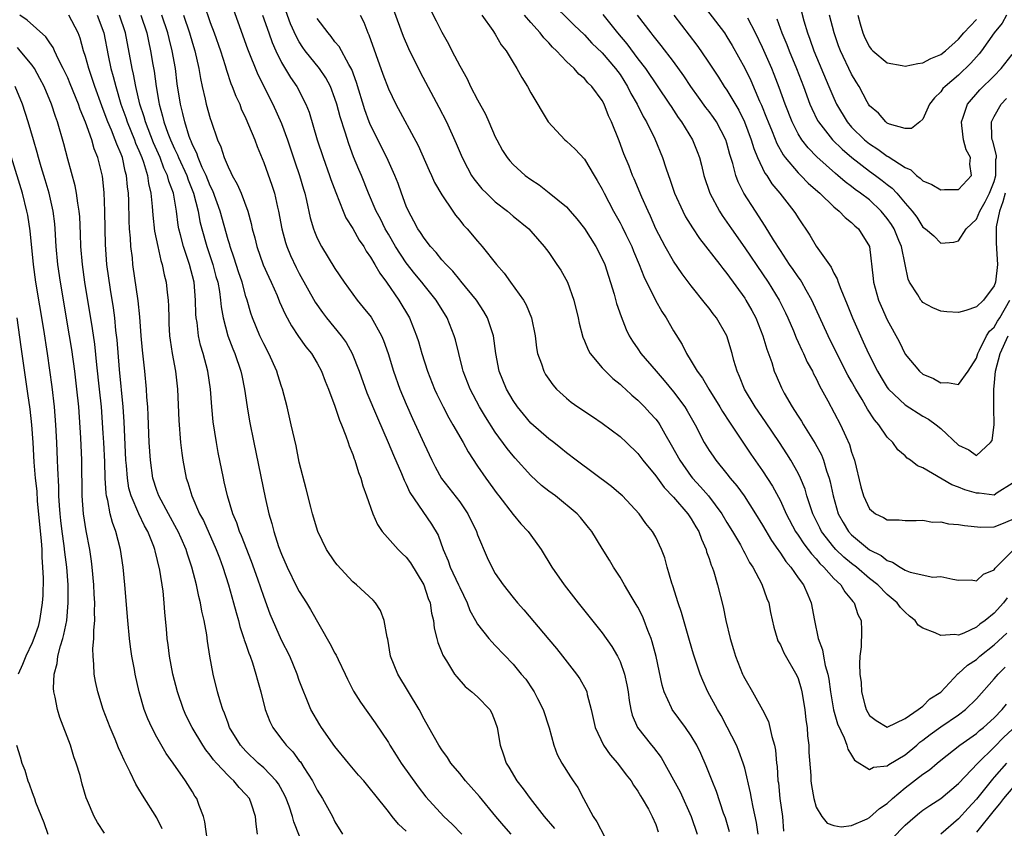
# Model space of a CAD drawing. Units: inches. Extents: x 2622305 to 2625000, y 1458000 to 1461000.
# Drawn here: x 2624426 to 2624536, y 1458046 to 1458136 of the extents above; entities that cross this region are included whole.
import ezdxf

# ---------------------------------------------------------------- set-up
doc = ezdxf.new("R2010")
doc.units = ezdxf.units.IN
doc.header["$MEASUREMENT"] = 0
doc.layers.add('LD26221458_2ft', color=15, linetype='Continuous')

msp = doc.modelspace()

# ---------------------------------------------------------------- linework, layer by layer
at = {"layer": 'LD26221458_2ft'}
for points, elevation in [([(2624449, 1458139.31), (2624451.2, 1458133.2), (2624452.35, 1458130.35), (2624454.03, 1458127), (2624455, 1458124.84), (2624455.67, 1458123), (2624456.51, 1458120.51), (2624457.03, 1458119), (2624457.47, 1458117.47), (2624457.62, 1458117), (2624457.82, 1458116.18), (2624458.23, 1458114.23), (2624458.59, 1458113), (2624458.69, 1458112.69), (2624459, 1458111.95), (2624459.48, 1458111), (2624461, 1458108.53), (2624462.03, 1458107), (2624463.48, 1458105), (2624464.18, 1458104.18), (2624465.07, 1458103.07), (2624466.24, 1458101), (2624466.46, 1458100.46), (2624466.96, 1458099), (2624467.56, 1458097), (2624468.29, 1458095), (2624469, 1458093.31), (2624469.71, 1458091.71), (2624471, 1458088.86), (2624471.88, 1458087), (2624472.26, 1458086.26), (2624472.97, 1458084.97), (2624475, 1458082.35), (2624475.93, 1458081), (2624476.88, 1458079), (2624477, 1458078.63), (2624478.09, 1458076.09), (2624478.61, 1458075), (2624479, 1458074.3), (2624479.87, 1458073), (2624481, 1458071.59), (2624481.49, 1458071), (2624482.2, 1458070.2), (2624485, 1458066.87), (2624485.86, 1458065.86), (2624486.56, 1458065), (2624488.12, 1458063), (2624488.47, 1458062.47), (2624489.18, 1458061.18), (2624489.26, 1458061), (2624489.32, 1458060.68), (2624489.77, 1458059), (2624490.21, 1458057), (2624491.16, 1458055), (2624491.91, 1458053.91), (2624492.72, 1458053), (2624493.69, 1458051.69), (2624494.26, 1458051), (2624494.52, 1458050.52), (2624495, 1458049.84), (2624495.3, 1458049.3), (2624495.5, 1458049), (2624496.19, 1458047.81), (2624496.61, 1458047), (2624497, 1458046.1), (2624497.27, 1458045.27)], 9856), ([(2624446.27, 1458138.27), (2624447, 1458136.19), (2624447.45, 1458135), (2624448.14, 1458133), (2624448.67, 1458131.33), (2624448.81, 1458130.81), (2624449.32, 1458129.32), (2624449.47, 1458129), (2624449.89, 1458127.89), (2624450.31, 1458127), (2624450.49, 1458126.49), (2624451, 1458125.41), (2624451.31, 1458124.69), (2624451.99, 1458123), (2624452.26, 1458122.26), (2624453, 1458120.45), (2624453.92, 1458117.92), (2624454.2, 1458117), (2624454.55, 1458115.45), (2624454.67, 1458115), (2624455.03, 1458113), (2624455.45, 1458111.45), (2624455.59, 1458111), (2624456, 1458110), (2624456.65, 1458108.65), (2624457, 1458107.98), (2624458.77, 1458104.77), (2624459.59, 1458103.59), (2624460.04, 1458103), (2624461.71, 1458101), (2624462.25, 1458100.25), (2624462.95, 1458099), (2624463.72, 1458097), (2624464.59, 1458094.59), (2624465.76, 1458091.76), (2624466.98, 1458089.02), (2624467.57, 1458087.57), (2624468.48, 1458085.52), (2624468.77, 1458084.77), (2624469, 1458084.32), (2624469.4, 1458083.4), (2624471.82, 1458079.82), (2624472.59, 1458078.59), (2624473.13, 1458077), (2624473.7, 1458075.7), (2624473.93, 1458075), (2624474.87, 1458073), (2624475, 1458072.7), (2624475.83, 1458071), (2624476.14, 1458070.14), (2624476.78, 1458069), (2624477, 1458068.61), (2624478.28, 1458067), (2624478.61, 1458066.61), (2624479, 1458066.21), (2624481, 1458064.1), (2624481.92, 1458063), (2624482.41, 1458062.41), (2624483.23, 1458061.23), (2624483.38, 1458061), (2624483.74, 1458060.26), (2624484.39, 1458059), (2624485.04, 1458056.96), (2624485.57, 1458055), (2624485.96, 1458053.96), (2624486.48, 1458053), (2624487.44, 1458051.44), (2624487.75, 1458051), (2624488.25, 1458050.25), (2624488.9, 1458049), (2624489.98, 1458047), (2624490.41, 1458046.41), (2624491.25, 1458044.75)], 9858), ([(2624485, 1458138.73), (2624487.86, 1458135.86), (2624489, 1458134.78), (2624489.85, 1458133.85), (2624491, 1458132.75), (2624492.5, 1458131), (2624493, 1458130.32), (2624493.84, 1458129), (2624494.21, 1458128.21), (2624494.91, 1458127), (2624495.6, 1458125.6), (2624495.96, 1458125), (2624496.9, 1458123.1), (2624497.77, 1458121), (2624498.14, 1458119.86), (2624498.44, 1458119), (2624498.59, 1458118.59), (2624499.13, 1458117), (2624500.04, 1458115), (2624500.36, 1458114.36), (2624501.12, 1458113.12), (2624501.92, 1458111.92), (2624504.2, 1458109), (2624504.54, 1458108.54), (2624505, 1458107.99), (2624507, 1458105.2), (2624507.13, 1458105), (2624507.81, 1458103.81), (2624508.23, 1458103), (2624509.04, 1458101), (2624509.48, 1458099.48), (2624510.03, 1458097.97), (2624510.32, 1458097), (2624510.52, 1458096.52), (2624511.13, 1458095.13), (2624511.44, 1458094.56), (2624512.33, 1458093), (2624512.6, 1458092.6), (2624513, 1458091.95), (2624513.38, 1458091.38), (2624513.59, 1458091), (2624514.9, 1458088.9), (2624515.6, 1458087.6), (2624515.83, 1458087), (2624516.18, 1458085.82), (2624516.47, 1458085), (2624516.59, 1458084.59), (2624516.91, 1458083), (2624517.49, 1458081), (2624518.03, 1458080.03), (2624518.64, 1458079), (2624519, 1458078.62), (2624521, 1458076.96), (2624522.3, 1458076.3), (2624523, 1458075.73), (2624523.58, 1458075.58), (2624524.46, 1458075), (2624525, 1458074.68), (2624525.58, 1458074.42), (2624528.13, 1458073.87), (2624529, 1458073.94), (2624530.35, 1458073.65), (2624531, 1458073.54), (2624532.42, 1458073.58), (2624533, 1458073.47), (2624533.8, 1458074.2), (2624535, 1458074.7), (2624535.12, 1458074.88), (2624535.23, 1458075), (2624537, 1458076.78)], 9838), ([(2624501.7, 1458139), (2624504.71, 1458135), (2624505, 1458134.56), (2624505.59, 1458133.59), (2624507, 1458131.03), (2624507.67, 1458129.66), (2624508.66, 1458127.34), (2624508.88, 1458126.88), (2624509.45, 1458125.45), (2624509.62, 1458125), (2624510.06, 1458123.94), (2624510.59, 1458122.59), (2624511.3, 1458121.31), (2624511.54, 1458121), (2624513, 1458119.3), (2624513.31, 1458119), (2624514.13, 1458118.13), (2624515.19, 1458117.19), (2624515.41, 1458117), (2624517, 1458115.47), (2624517.6, 1458115), (2624518.27, 1458114.27), (2624519, 1458113.71), (2624519.35, 1458113.35), (2624519.78, 1458113), (2624521, 1458111.01), (2624521.42, 1458107.42), (2624521.45, 1458107), (2624522.03, 1458105), (2624522.31, 1458104.31), (2624523, 1458102.78), (2624524.33, 1458100.33), (2624525, 1458098.94), (2624526.6, 1458097), (2624527, 1458096.68), (2624528.18, 1458096.18), (2624529, 1458095.71), (2624529.75, 1458095.75), (2624531, 1458095.5), (2624532.09, 1458097), (2624533, 1458098.48), (2624533.16, 1458099), (2624533.36, 1458099.36), (2624534.14, 1458101), (2624534.48, 1458101.52), (2624535, 1458101.97), (2624535.38, 1458102.62), (2624535.63, 1458103), (2624536.77, 1458105)], 9830), ([(2624452.32, 1458045), (2624452.14, 1458046.14), (2624452.07, 1458047), (2624451.62, 1458048.38), (2624451.39, 1458049), (2624451, 1458049.48), (2624450.24, 1458050.24), (2624449.66, 1458051), (2624449.3, 1458051.3), (2624449, 1458051.6), (2624447.69, 1458053), (2624447.37, 1458053.37), (2624447, 1458053.89), (2624446.49, 1458054.49), (2624446.17, 1458055), (2624444.96, 1458057), (2624444.31, 1458058.31), (2624443.99, 1458059), (2624443.31, 1458061), (2624442.81, 1458063), (2624442.42, 1458065), (2624442.28, 1458066.28), (2624442.16, 1458067), (2624442.09, 1458068.09), (2624441.91, 1458069.91), (2624441.83, 1458071), (2624441.7, 1458072.3), (2624441.34, 1458074.66), (2624440.83, 1458076.83), (2624440.8, 1458077), (2624440.68, 1458077.32), (2624440.01, 1458079), (2624439.64, 1458079.64), (2624438.98, 1458080.98), (2624438.12, 1458083), (2624437.88, 1458083.88), (2624437.7, 1458085), (2624437.6, 1458086.4), (2624437.54, 1458087), (2624437.34, 1458091.34), (2624437.22, 1458093), (2624436.8, 1458097.2), (2624436.54, 1458100.54), (2624436.42, 1458101.58), (2624436.28, 1458103), (2624436.13, 1458104.13), (2624435.8, 1458106.2), (2624435.41, 1458109), (2624435.24, 1458111.24), (2624435.2, 1458113), (2624435.18, 1458115), (2624435.09, 1458117.09), (2624434.9, 1458118.9), (2624434.39, 1458121), (2624433.98, 1458121.98), (2624433.7, 1458123), (2624433.01, 1458124.99), (2624432.4, 1458126.4), (2624432.21, 1458127), (2624431.29, 1458129.29), (2624431, 1458129.96), (2624430.51, 1458131), (2624429.98, 1458132.02), (2624429.53, 1458133), (2624429.37, 1458133.37), (2624429, 1458133.89), (2624428.56, 1458134.56), (2624426.45, 1458136.45), (2624425.61, 1458137)], 9872), ([(2624457.72, 1458043), (2624456.4, 1458046.4), (2624456.25, 1458047), (2624455.86, 1458048.14), (2624455.54, 1458049), (2624455.37, 1458049.37), (2624454.66, 1458050.66), (2624454.42, 1458051), (2624453, 1458052.48), (2624452.39, 1458053), (2624451, 1458054.32), (2624450.38, 1458055), (2624449.18, 1458057), (2624449, 1458057.47), (2624448.61, 1458058.61), (2624448.42, 1458059), (2624448.15, 1458059.85), (2624447.83, 1458061), (2624447.33, 1458063), (2624446.94, 1458065), (2624446.68, 1458066.68), (2624446.61, 1458067.39), (2624446.33, 1458069), (2624446.06, 1458070.06), (2624445.92, 1458071), (2624445.72, 1458071.72), (2624445.46, 1458073), (2624444.95, 1458075), (2624444.45, 1458076.45), (2624444.3, 1458077), (2624443.75, 1458078.25), (2624443.41, 1458079), (2624443.27, 1458079.27), (2624442.31, 1458081), (2624441.23, 1458083), (2624441, 1458083.61), (2624440.56, 1458085), (2624440.28, 1458087), (2624440.15, 1458089), (2624440.03, 1458092.03), (2624439.98, 1458093), (2624439.9, 1458094.1), (2624439.85, 1458095), (2624439.65, 1458097), (2624439.38, 1458099.38), (2624439.25, 1458101), (2624439.1, 1458103.1), (2624438.9, 1458104.9), (2624438.33, 1458109), (2624438.26, 1458109.74), (2624438.09, 1458111), (2624438.05, 1458111.95), (2624437.94, 1458113), (2624437.89, 1458113.89), (2624437.85, 1458116.15), (2624437.81, 1458117), (2624437.71, 1458117.71), (2624437.61, 1458119), (2624437.46, 1458119.46), (2624437.14, 1458121), (2624437, 1458121.38), (2624436.5, 1458122.5), (2624436.34, 1458123), (2624435.92, 1458124.08), (2624435.52, 1458125), (2624435, 1458126.4), (2624434.82, 1458126.82), (2624434.04, 1458129), (2624433.79, 1458129.79), (2624433.37, 1458131), (2624433, 1458132.35), (2624432.79, 1458133), (2624432.41, 1458134.41), (2624432.18, 1458135), (2624431.13, 1458137)], 9870), ([(2624434.3, 1458137), (2624435.04, 1458135), (2624435.54, 1458132.46), (2624435.86, 1458131), (2624436.12, 1458130.12), (2624436.39, 1458129), (2624436.98, 1458127.02), (2624437.52, 1458125.52), (2624437.67, 1458125), (2624438.49, 1458123), (2624438.63, 1458122.63), (2624439, 1458121.78), (2624439.32, 1458121), (2624439.51, 1458120.49), (2624439.96, 1458119), (2624440.08, 1458118.08), (2624440.35, 1458117), (2624440.5, 1458115.5), (2624440.55, 1458114.55), (2624440.75, 1458112.75), (2624441.11, 1458111), (2624441.45, 1458109.45), (2624441.61, 1458109), (2624441.83, 1458107.83), (2624442.04, 1458107), (2624442.16, 1458105.84), (2624442.27, 1458105), (2624442.31, 1458104.31), (2624442.34, 1458103), (2624442.37, 1458102.37), (2624442.44, 1458101), (2624442.49, 1458100.49), (2624442.73, 1458099), (2624443.1, 1458097), (2624443.32, 1458095), (2624443.48, 1458091.48), (2624443.67, 1458089), (2624443.81, 1458087.81), (2624443.92, 1458087), (2624444.31, 1458085), (2624444.5, 1458084.5), (2624444.92, 1458083), (2624445.8, 1458081), (2624446.23, 1458080.23), (2624447.68, 1458077), (2624448.03, 1458076.03), (2624448.43, 1458075), (2624449.05, 1458073), (2624449.62, 1458071), (2624449.91, 1458069.91), (2624450.18, 1458069), (2624450.34, 1458068.34), (2624450.78, 1458067), (2624450.82, 1458066.82), (2624451, 1458066.35), (2624451.33, 1458065.33), (2624451.47, 1458065), (2624451.73, 1458064.27), (2624452.13, 1458063), (2624452.3, 1458062.3), (2624452.67, 1458061), (2624453.18, 1458059), (2624453.68, 1458057.68), (2624454.01, 1458057), (2624455, 1458055.69), (2624455.31, 1458055.31), (2624455.53, 1458055), (2624456.26, 1458054.26), (2624457, 1458053.25), (2624457.12, 1458053.12), (2624457.5, 1458052.5), (2624458.47, 1458051), (2624459, 1458049.97), (2624459.62, 1458049), (2624460.72, 1458047), (2624461, 1458046.41), (2624461.84, 1458045)], 9868), ([(2624469, 1458045.35), (2624468.13, 1458046.13), (2624467.43, 1458047), (2624467, 1458047.56), (2624465.46, 1458049.46), (2624465, 1458050.08), (2624464.23, 1458051), (2624463.65, 1458051.65), (2624462.51, 1458053), (2624461, 1458054.86), (2624459.48, 1458057), (2624459.29, 1458057.29), (2624458.31, 1458059), (2624457.85, 1458060.15), (2624457.34, 1458061.34), (2624457, 1458062.28), (2624456.76, 1458063), (2624455.92, 1458065), (2624455, 1458066.8), (2624453.73, 1458069.73), (2624453, 1458071.71), (2624452.36, 1458073.64), (2624451.65, 1458075.65), (2624450.52, 1458078.52), (2624450.3, 1458079), (2624449.99, 1458079.99), (2624449.54, 1458081), (2624448.94, 1458083), (2624448.58, 1458084.58), (2624448.48, 1458085), (2624447.89, 1458087.89), (2624447.69, 1458089), (2624447.34, 1458091.34), (2624447.18, 1458093), (2624447.03, 1458095), (2624446.75, 1458097), (2624446.21, 1458099), (2624445.92, 1458099.92), (2624445.68, 1458101), (2624445.53, 1458102.47), (2624445.44, 1458103), (2624445.4, 1458103.4), (2624445.36, 1458105), (2624445.18, 1458107), (2624444.69, 1458109), (2624444.54, 1458109.46), (2624444.01, 1458111), (2624443.67, 1458112.33), (2624443.48, 1458113), (2624443.4, 1458113.4), (2624443.2, 1458115), (2624442.88, 1458117), (2624442.36, 1458118.36), (2624442.21, 1458119), (2624441.81, 1458119.81), (2624441.38, 1458121), (2624440.65, 1458122.65), (2624439.72, 1458125), (2624439.57, 1458125.57), (2624439.11, 1458127), (2624438.64, 1458129), (2624438.38, 1458130.38), (2624438.23, 1458131), (2624437.49, 1458135), (2624436.82, 1458137)], 9866), ([(2624439.21, 1458137), (2624439.89, 1458135), (2624440.07, 1458134.07), (2624440.3, 1458133), (2624440.55, 1458131.45), (2624440.69, 1458130.69), (2624440.92, 1458129), (2624441.24, 1458127.24), (2624441.27, 1458127), (2624441.66, 1458125.66), (2624441.81, 1458125), (2624442.26, 1458123.74), (2624442.55, 1458123), (2624443, 1458121.97), (2624443.32, 1458121.32), (2624443.44, 1458121), (2624444.36, 1458119), (2624444.51, 1458118.51), (2624445.14, 1458117), (2624445.64, 1458115), (2624445.84, 1458113.84), (2624446.05, 1458113), (2624446.62, 1458111), (2624447.3, 1458109), (2624447.64, 1458107.64), (2624447.84, 1458107), (2624448.04, 1458105.96), (2624448.17, 1458105), (2624448.24, 1458104.24), (2624448.46, 1458103), (2624448.98, 1458101), (2624449.54, 1458099.54), (2624449.78, 1458099), (2624450.45, 1458097), (2624450.53, 1458096.53), (2624450.84, 1458095), (2624451.13, 1458093), (2624451.41, 1458091.41), (2624451.89, 1458089), (2624453.16, 1458082.84), (2624453.58, 1458081), (2624453.91, 1458079.91), (2624454.14, 1458079), (2624454.68, 1458077.32), (2624455, 1458076.45), (2624455.63, 1458075), (2624456.74, 1458072.74), (2624457, 1458072.27), (2624457.8, 1458071), (2624458.25, 1458070.25), (2624460.43, 1458066.44), (2624461, 1458065.34), (2624461.13, 1458065.13), (2624461.36, 1458064.64), (2624462.16, 1458063), (2624462.42, 1458062.42), (2624463.08, 1458061.08), (2624463.85, 1458059.85), (2624465.52, 1458057.52), (2624467, 1458055.3), (2624467.17, 1458055), (2624467.89, 1458053.89), (2624468.42, 1458053), (2624470.33, 1458050.33), (2624471.22, 1458049.22), (2624473.23, 1458047), (2624474.15, 1458046.15), (2624475.25, 1458045)], 9864), ([(2624480.79, 1458045), (2624479.94, 1458045.94), (2624479.05, 1458047), (2624477.23, 1458049.23), (2624476.3, 1458050.3), (2624475.66, 1458051), (2624475, 1458051.84), (2624474.02, 1458053), (2624473.64, 1458053.64), (2624473, 1458054.47), (2624472.66, 1458055), (2624471.54, 1458057), (2624471, 1458057.92), (2624470.45, 1458059), (2624468.04, 1458063), (2624467.25, 1458065), (2624466.92, 1458066.92), (2624466.85, 1458067.15), (2624466.54, 1458069), (2624466.13, 1458070.13), (2624465.55, 1458071), (2624465.29, 1458071.29), (2624463.43, 1458073), (2624463, 1458073.35), (2624461.26, 1458075.26), (2624461, 1458075.61), (2624460.06, 1458077), (2624459.06, 1458079), (2624458.47, 1458081), (2624458.28, 1458081.72), (2624457.78, 1458083.78), (2624457, 1458086.81), (2624456.63, 1458088.63), (2624456.09, 1458091), (2624455.63, 1458093), (2624455.11, 1458095), (2624455, 1458095.31), (2624454.6, 1458096.6), (2624454.49, 1458097), (2624453.59, 1458099), (2624453, 1458100.09), (2624452.7, 1458100.7), (2624452.57, 1458101), (2624451.74, 1458103), (2624451.54, 1458103.54), (2624451.13, 1458105), (2624451, 1458105.4), (2624450.57, 1458107), (2624450.18, 1458108.18), (2624449.7, 1458109.7), (2624449.23, 1458111), (2624449.19, 1458111.19), (2624449, 1458111.76), (2624448.11, 1458115), (2624447.28, 1458117.28), (2624447, 1458117.83), (2624446.54, 1458119), (2624446.11, 1458119.89), (2624445.65, 1458121), (2624445.49, 1458121.49), (2624445, 1458122.45), (2624444.85, 1458122.85), (2624444.78, 1458123), (2624444.64, 1458123.36), (2624444.14, 1458125), (2624443.94, 1458125.94), (2624443.65, 1458127), (2624443.3, 1458129.3), (2624443.09, 1458131), (2624442.74, 1458133), (2624442.39, 1458134.39), (2624442.26, 1458135), (2624441.58, 1458137)], 9862), ([(2624444, 1458137), (2624444.69, 1458135), (2624445, 1458133.86), (2624445.26, 1458133), (2624445.71, 1458131), (2624445.89, 1458129.89), (2624446.09, 1458129), (2624446.45, 1458127.55), (2624446.56, 1458127), (2624447, 1458125.38), (2624447.09, 1458125.09), (2624447.82, 1458123), (2624448.2, 1458122.2), (2624448.57, 1458121), (2624449, 1458119.95), (2624449.32, 1458119.32), (2624449.45, 1458119), (2624450.02, 1458118.02), (2624450.46, 1458117), (2624451.21, 1458115), (2624451.6, 1458113.6), (2624451.72, 1458113), (2624452, 1458112), (2624452.24, 1458111), (2624452.96, 1458108.96), (2624453.56, 1458107.56), (2624453.84, 1458107), (2624454.5, 1458105.5), (2624454.79, 1458104.79), (2624455.4, 1458103.4), (2624456.11, 1458102.11), (2624456.92, 1458100.92), (2624457.75, 1458099.75), (2624458.35, 1458099), (2624459, 1458097.92), (2624459.5, 1458097), (2624459.9, 1458095.9), (2624460.28, 1458095), (2624461, 1458093.08), (2624461.51, 1458091.51), (2624461.74, 1458091), (2624462.24, 1458089.76), (2624462.5, 1458089), (2624462.61, 1458088.61), (2624463, 1458087.65), (2624463.16, 1458087.16), (2624463.23, 1458087), (2624463.63, 1458085.63), (2624463.89, 1458085), (2624464.13, 1458084.13), (2624464.55, 1458083), (2624465.24, 1458081), (2624465.78, 1458079.78), (2624466.29, 1458079), (2624468.09, 1458077), (2624468.54, 1458076.54), (2624469, 1458076.11), (2624469.48, 1458075.48), (2624470.99, 1458073), (2624471.48, 1458071.48), (2624471.68, 1458071), (2624471.84, 1458069.84), (2624472.06, 1458069), (2624472.14, 1458068.14), (2624472.44, 1458067), (2624472.54, 1458066.54), (2624473, 1458065.41), (2624473.11, 1458065.11), (2624473.52, 1458064.48), (2624474.43, 1458063), (2624474.67, 1458062.67), (2624475.6, 1458061.6), (2624476.37, 1458061), (2624477, 1458060.43), (2624478.37, 1458059), (2624478.61, 1458058.61), (2624479, 1458057.63), (2624479.21, 1458057), (2624479.54, 1458055), (2624479.93, 1458053.93), (2624480.21, 1458053), (2624480.52, 1458052.52), (2624481.43, 1458051), (2624482.12, 1458050.12), (2624482.92, 1458049), (2624484.49, 1458047), (2624485.66, 1458045.66)], 9860), ([(2624452.87, 1458137), (2624453.56, 1458135), (2624453.94, 1458133.94), (2624454.36, 1458133), (2624455, 1458131.7), (2624456.01, 1458130.01), (2624456.71, 1458129), (2624457.73, 1458127), (2624458.09, 1458126.09), (2624459.02, 1458123), (2624459.68, 1458121), (2624460.4, 1458119), (2624460.55, 1458118.55), (2624461.09, 1458117.09), (2624461.92, 1458115), (2624462.24, 1458114.24), (2624463, 1458113.02), (2624463.73, 1458111.73), (2624464.23, 1458111), (2624464.51, 1458110.51), (2624465, 1458109.82), (2624465.48, 1458109), (2624466.02, 1458108.02), (2624466.78, 1458107), (2624468.16, 1458105), (2624469.35, 1458103), (2624470.16, 1458101), (2624470.36, 1458100.36), (2624470.75, 1458099), (2624471.37, 1458097), (2624472.16, 1458095), (2624472.42, 1458094.42), (2624473.14, 1458093), (2624473.78, 1458091.78), (2624474.25, 1458091), (2624475.38, 1458089), (2624475.95, 1458087.95), (2624477, 1458086.36), (2624477.94, 1458085), (2624479.22, 1458083.22), (2624479.41, 1458083), (2624481, 1458080.9), (2624481.87, 1458079.87), (2624482.69, 1458079), (2624483, 1458078.58), (2624484.15, 1458077), (2624485.36, 1458075), (2624486.74, 1458073), (2624488.3, 1458071), (2624491, 1458067.63), (2624492.09, 1458066.09), (2624492.72, 1458065), (2624493, 1458064.42), (2624493.5, 1458063), (2624493.77, 1458061.77), (2624493.9, 1458061), (2624494.02, 1458060.02), (2624494.22, 1458059), (2624494.37, 1458058.37), (2624494.97, 1458057), (2624496.52, 1458055), (2624496.74, 1458054.74), (2624497.61, 1458053.61), (2624499, 1458051.13), (2624499.75, 1458049.75), (2624500.99, 1458047), (2624501.66, 1458045)], 9854), ([(2624505.27, 1458045.27), (2624504.83, 1458046.83), (2624504.63, 1458047.37), (2624503.82, 1458049.82), (2624503.34, 1458051), (2624502.68, 1458052.68), (2624502.06, 1458054.06), (2624501.61, 1458055), (2624501, 1458056.04), (2624500.34, 1458057), (2624498.87, 1458059), (2624498.79, 1458059.21), (2624497.97, 1458061), (2624497.74, 1458061.74), (2624497.05, 1458064.95), (2624496.62, 1458066.62), (2624496.49, 1458067), (2624496.13, 1458067.87), (2624495.72, 1458069), (2624495.51, 1458069.51), (2624495, 1458070.5), (2624494.82, 1458070.82), (2624494.24, 1458071.76), (2624493.5, 1458073), (2624493, 1458073.87), (2624492.27, 1458075), (2624491.8, 1458075.8), (2624491, 1458077.11), (2624489.83, 1458079), (2624489.47, 1458079.47), (2624488.57, 1458080.57), (2624488.18, 1458081), (2624485.76, 1458083), (2624485, 1458083.55), (2624484.19, 1458084.19), (2624483, 1458085.31), (2624481.23, 1458087.23), (2624481, 1458087.5), (2624480.33, 1458088.33), (2624479, 1458090.18), (2624477.89, 1458091.89), (2624477.23, 1458093), (2624476.16, 1458095), (2624475.39, 1458097), (2624475.32, 1458097.32), (2624474.89, 1458099), (2624474.53, 1458100.53), (2624474.39, 1458101), (2624473.6, 1458103), (2624472.35, 1458105), (2624471, 1458106.67), (2624470.75, 1458107), (2624469.96, 1458107.96), (2624469, 1458109.18), (2624467.81, 1458111), (2624467, 1458112.39), (2624466.65, 1458113), (2624466.11, 1458114.11), (2624465.63, 1458115), (2624464.78, 1458117), (2624463.97, 1458119), (2624463.67, 1458119.67), (2624463.1, 1458121.1), (2624462.55, 1458122.55), (2624462.16, 1458123.84), (2624461.58, 1458125.58), (2624461.2, 1458127), (2624461, 1458127.64), (2624460.49, 1458129), (2624459.97, 1458129.97), (2624459.26, 1458131), (2624457.66, 1458133), (2624457.38, 1458133.38), (2624457, 1458133.99), (2624456.63, 1458134.63), (2624456.02, 1458136.02), (2624455.48, 1458137.48)], 9852), ([(2624463.83, 1458137), (2624464.23, 1458136.23), (2624464.7, 1458135), (2624464.8, 1458134.8), (2624466.38, 1458130.38), (2624467, 1458128.73), (2624467.85, 1458127), (2624470.35, 1458122.35), (2624471.57, 1458119.57), (2624471.84, 1458119), (2624472.19, 1458118.19), (2624473, 1458116.8), (2624474.22, 1458115), (2624474.55, 1458114.55), (2624475, 1458113.99), (2624475.43, 1458113.43), (2624475.84, 1458113), (2624477, 1458111.6), (2624477.52, 1458111), (2624479.14, 1458109), (2624480.01, 1458108.01), (2624480.71, 1458107), (2624482.17, 1458105), (2624482.48, 1458104.48), (2624483.07, 1458103), (2624483.46, 1458101), (2624483.62, 1458099.62), (2624483.74, 1458099), (2624484.18, 1458097.82), (2624484.43, 1458097), (2624484.64, 1458096.64), (2624485, 1458096.1), (2624485.46, 1458095.46), (2624485.87, 1458095), (2624487, 1458093.97), (2624487.53, 1458093.53), (2624488.25, 1458093), (2624489.91, 1458091.91), (2624491, 1458091.17), (2624493, 1458089.67), (2624493.73, 1458089), (2624495, 1458087.77), (2624495.57, 1458087), (2624497, 1458085.24), (2624497.94, 1458083.94), (2624499, 1458082.86), (2624500.61, 1458081), (2624500.76, 1458080.76), (2624501, 1458080.42), (2624501.52, 1458079.52), (2624501.84, 1458079), (2624502.13, 1458078.13), (2624502.66, 1458077), (2624502.72, 1458076.72), (2624503, 1458075.97), (2624503.23, 1458075.23), (2624503.34, 1458075), (2624503.53, 1458074.47), (2624503.95, 1458073), (2624504.56, 1458070.56), (2624504.87, 1458069), (2624505.35, 1458067), (2624505.75, 1458065.75), (2624505.97, 1458065), (2624506.75, 1458063), (2624506.83, 1458062.83), (2624507, 1458062.48), (2624507.86, 1458061), (2624508.99, 1458058.99), (2624509.66, 1458057.66), (2624509.83, 1458057), (2624510.03, 1458055.97), (2624510.33, 1458055), (2624510.46, 1458054.46), (2624510.58, 1458053), (2624510.63, 1458052.63), (2624510.73, 1458051), (2624510.77, 1458050.77), (2624510.95, 1458049), (2624511.22, 1458047), (2624511.36, 1458045.36)], 9848), ([(2624467.59, 1458137.59), (2624468.65, 1458134.65), (2624469.25, 1458133.25), (2624470.58, 1458130.58), (2624472.66, 1458126.66), (2624473.52, 1458125), (2624474.6, 1458122.6), (2624475.27, 1458121), (2624475.86, 1458119.86), (2624476.34, 1458119), (2624476.6, 1458118.6), (2624477.5, 1458117.5), (2624478, 1458117), (2624479, 1458116.04), (2624480.35, 1458115), (2624481, 1458114.44), (2624482.75, 1458113), (2624483, 1458112.73), (2624484.5, 1458111), (2624485, 1458110.33), (2624485.91, 1458109), (2624486.34, 1458108.34), (2624487.1, 1458107), (2624487.83, 1458105), (2624488.31, 1458103), (2624488.41, 1458102.41), (2624488.82, 1458100.82), (2624489, 1458100.43), (2624489.41, 1458099.41), (2624489.65, 1458099), (2624491, 1458097.4), (2624491.36, 1458097), (2624492.19, 1458096.19), (2624493, 1458095.56), (2624493.28, 1458095.28), (2624493.61, 1458095), (2624494.33, 1458094.33), (2624495, 1458093.77), (2624495.75, 1458093), (2624496.35, 1458092.35), (2624497, 1458091.62), (2624497.27, 1458091.27), (2624497.45, 1458091), (2624498.02, 1458089.98), (2624498.75, 1458088.75), (2624499.71, 1458087), (2624501, 1458085.19), (2624501.15, 1458085), (2624502.03, 1458084.03), (2624502.92, 1458083), (2624504.43, 1458081), (2624505, 1458080.03), (2624505.63, 1458079), (2624506.51, 1458077.49), (2624506.78, 1458077), (2624506.85, 1458076.85), (2624507, 1458076.59), (2624507.54, 1458075.54), (2624507.91, 1458075), (2624508.92, 1458073.08), (2624509.49, 1458071.49), (2624509.7, 1458071), (2624509.9, 1458069.9), (2624510.25, 1458068.25), (2624510.63, 1458067), (2624510.73, 1458066.73), (2624511, 1458066.26), (2624511.38, 1458065.38), (2624512.85, 1458062.85), (2624513, 1458062.49), (2624513.33, 1458061.33), (2624513.41, 1458061), (2624513.75, 1458059), (2624513.87, 1458057.87), (2624514, 1458057), (2624514.06, 1458056.06), (2624514.18, 1458055), (2624514.2, 1458054.2), (2624514.4, 1458051.6), (2624514.43, 1458051), (2624514.49, 1458050.49), (2624514.74, 1458049), (2624515, 1458048.06), (2624515.66, 1458047), (2624516.24, 1458046.24), (2624517, 1458045.97), (2624517.84, 1458045.84), (2624519, 1458046), (2624520.74, 1458046.74), (2624521, 1458046.87), (2624522.12, 1458047.88), (2624523, 1458048.46), (2624523.57, 1458049), (2624525, 1458050.21), (2624527, 1458051.74), (2624527.75, 1458052.25), (2624528.61, 1458053), (2624529, 1458053.32), (2624531.14, 1458055), (2624533, 1458056.31), (2624533.36, 1458056.64), (2624533.81, 1458057), (2624535, 1458058.09), (2624535.89, 1458059), (2624536.37, 1458059.63)], 9846), ([(2624471.69, 1458137.69), (2624472.37, 1458136.37), (2624473, 1458135.09), (2624473.76, 1458133.76), (2624474.13, 1458133), (2624475, 1458131.29), (2624475.83, 1458129.83), (2624476.22, 1458129), (2624477, 1458127.49), (2624477.89, 1458125.89), (2624478.29, 1458125), (2624479, 1458123.33), (2624479.16, 1458123), (2624479.81, 1458121.81), (2624480.32, 1458121), (2624480.63, 1458120.63), (2624481, 1458120.23), (2624482.37, 1458119), (2624483, 1458118.54), (2624483.93, 1458117.93), (2624485.05, 1458117.05), (2624487, 1458115.46), (2624487.42, 1458115), (2624488.14, 1458114.14), (2624489, 1458113.02), (2624490.27, 1458111), (2624491, 1458109.63), (2624491.28, 1458109), (2624492.34, 1458105.66), (2624492.62, 1458104.62), (2624493.14, 1458103.14), (2624493.69, 1458101.69), (2624494.04, 1458101), (2624494.4, 1458100.4), (2624495, 1458099.52), (2624495.34, 1458099), (2624497.04, 1458097), (2624497.96, 1458095.96), (2624499, 1458094.71), (2624500.27, 1458093), (2624500.55, 1458092.55), (2624501.42, 1458091), (2624502.46, 1458089), (2624503, 1458088.12), (2624503.45, 1458087.45), (2624503.76, 1458087), (2624505, 1458085.48), (2624505.37, 1458085), (2624506.12, 1458084.12), (2624506.92, 1458083), (2624508.2, 1458081), (2624509, 1458079.71), (2624509.99, 1458077.99), (2624510.72, 1458077), (2624510.82, 1458076.82), (2624511, 1458076.59), (2624511.62, 1458075.62), (2624512.18, 1458075), (2624513, 1458073.81), (2624513.59, 1458073), (2624514.09, 1458071.91), (2624514.47, 1458071), (2624514.84, 1458069), (2624515.25, 1458067), (2624515.73, 1458065.73), (2624515.84, 1458065), (2624516.04, 1458063.96), (2624516.31, 1458063), (2624516.42, 1458062.42), (2624516.61, 1458061), (2624516.98, 1458058.98), (2624517.42, 1458057.42), (2624518.16, 1458055.84), (2624518.45, 1458055), (2624518.56, 1458054.56), (2624519, 1458053.88), (2624519.33, 1458053.33), (2624521, 1458052.29), (2624521.46, 1458052.54), (2624523, 1458052.7), (2624523.17, 1458052.83), (2624525, 1458053.93), (2624526.3, 1458055), (2624526.67, 1458055.33), (2624527, 1458055.57), (2624527.81, 1458056.19), (2624529, 1458057.07), (2624531, 1458058.41), (2624531.78, 1458059), (2624533, 1458060.22), (2624535, 1458062.45), (2624535.46, 1458063), (2624536.23, 1458063.77)], 9844), ([(2624477.48, 1458137), (2624478.73, 1458135.27), (2624479, 1458134.86), (2624479.66, 1458133.66), (2624480.21, 1458133), (2624481, 1458131.68), (2624481.43, 1458131), (2624481.98, 1458129.98), (2624482.61, 1458129), (2624483, 1458128.28), (2624484.95, 1458125), (2624486.81, 1458123), (2624487, 1458122.85), (2624487.96, 1458121.96), (2624489, 1458120.83), (2624490.09, 1458119), (2624490.44, 1458118.44), (2624491, 1458117.45), (2624491.22, 1458117), (2624492.27, 1458115), (2624493, 1458113.69), (2624493.24, 1458113.24), (2624493.65, 1458112.35), (2624494.31, 1458111), (2624494.5, 1458110.5), (2624495.15, 1458109), (2624495.66, 1458107.66), (2624496.98, 1458104.98), (2624497.7, 1458103.7), (2624498.16, 1458103), (2624499, 1458101.55), (2624499.99, 1458099.99), (2624500.46, 1458099), (2624501, 1458098.15), (2624501.65, 1458097), (2624502.24, 1458096.24), (2624502.95, 1458095), (2624504.2, 1458093), (2624504.49, 1458092.49), (2624505.28, 1458091.28), (2624506.5, 1458089.5), (2624507.7, 1458087.7), (2624509, 1458085.83), (2624510.11, 1458084.11), (2624511, 1458082.45), (2624511.65, 1458081), (2624512.71, 1458079), (2624513, 1458078.58), (2624513.62, 1458077.62), (2624514.11, 1458077), (2624514.48, 1458076.48), (2624515, 1458075.94), (2624515.43, 1458075.43), (2624515.89, 1458075), (2624517, 1458073.73), (2624517.77, 1458073), (2624518.22, 1458072.22), (2624519, 1458071.33), (2624519.14, 1458071.14), (2624519.29, 1458071), (2624519.68, 1458069.68), (2624520.06, 1458069), (2624520.11, 1458067.89), (2624520.05, 1458066.05), (2624519.93, 1458065), (2624519.87, 1458064.13), (2624519.92, 1458063), (2624520.05, 1458062.05), (2624520.09, 1458061), (2624520.48, 1458059.52), (2624520.64, 1458059), (2624521, 1458058.34), (2624521.76, 1458057.76), (2624523, 1458057.03), (2624525, 1458058.01), (2624526.46, 1458059), (2624527, 1458059.4), (2624527.79, 1458060.21), (2624529, 1458060.97), (2624530.96, 1458063.04), (2624531, 1458063.05), (2624532.01, 1458063.99), (2624533, 1458064.64), (2624533.38, 1458065), (2624535, 1458066.29), (2624536.4, 1458067.6)], 9842), ([(2624536.44, 1458071.56), (2624536.03, 1458071), (2624535, 1458069.83), (2624533.98, 1458069), (2624533.4, 1458068.6), (2624533, 1458068.26), (2624531.6, 1458067.6), (2624531, 1458067.38), (2624530.58, 1458067.42), (2624529, 1458067.31), (2624528.37, 1458067.63), (2624527, 1458068.16), (2624526.48, 1458068.48), (2624526.13, 1458069), (2624525.51, 1458069.51), (2624525, 1458069.96), (2624524.47, 1458070.47), (2624524.1, 1458071), (2624523, 1458071.94), (2624521.94, 1458073), (2624521, 1458073.74), (2624519.53, 1458075), (2624519, 1458075.41), (2624518.13, 1458076.13), (2624517.23, 1458077), (2624517, 1458077.25), (2624515.62, 1458079), (2624515.41, 1458079.41), (2624514.63, 1458081), (2624514.44, 1458081.56), (2624513.98, 1458083), (2624513.77, 1458083.77), (2624513.27, 1458085), (2624513, 1458085.56), (2624512.19, 1458087), (2624511.73, 1458087.73), (2624510.9, 1458089), (2624509.32, 1458091.32), (2624508.16, 1458093), (2624506.98, 1458095), (2624506.42, 1458096.42), (2624506.14, 1458097), (2624505.79, 1458098.21), (2624505.58, 1458099), (2624505, 1458101), (2624503.83, 1458103), (2624503.46, 1458103.46), (2624503, 1458104.08), (2624502.58, 1458104.58), (2624501, 1458106.58), (2624499.96, 1458107.96), (2624499, 1458109.35), (2624498.05, 1458111), (2624497.01, 1458113.01), (2624496.41, 1458114.41), (2624496.14, 1458115), (2624495.46, 1458116.54), (2624494.6, 1458118.6), (2624494.41, 1458119), (2624494.02, 1458120.02), (2624493.44, 1458121.44), (2624492.9, 1458122.9), (2624492.05, 1458125), (2624491.71, 1458125.71), (2624491.21, 1458127), (2624491, 1458127.4), (2624489.83, 1458129), (2624489.4, 1458129.4), (2624489, 1458129.89), (2624488.38, 1458130.38), (2624487.86, 1458131), (2624487, 1458131.79), (2624485.87, 1458133), (2624485.42, 1458133.42), (2624485, 1458133.89), (2624484.45, 1458134.45), (2624484.04, 1458135), (2624483, 1458136.16), (2624482.29, 1458137)], 9840), ([(2624491.06, 1458137.06), (2624492.72, 1458135), (2624493.77, 1458133.77), (2624495, 1458132.11), (2624495.85, 1458131), (2624498.57, 1458127), (2624498.73, 1458126.73), (2624499.52, 1458125.52), (2624499.91, 1458125), (2624501.14, 1458123), (2624501.67, 1458121.67), (2624501.91, 1458121), (2624502.14, 1458120.14), (2624502.41, 1458119), (2624503.09, 1458117), (2624504.16, 1458115), (2624504.48, 1458114.48), (2624505.5, 1458113), (2624507, 1458110.88), (2624509, 1458107.93), (2624509.63, 1458107), (2624510.85, 1458105), (2624511.56, 1458103.56), (2624511.82, 1458103), (2624512.46, 1458101.54), (2624512.77, 1458100.77), (2624513, 1458100.28), (2624513.39, 1458099.39), (2624513.6, 1458099), (2624514.02, 1458098.02), (2624514.59, 1458097), (2624514.72, 1458096.72), (2624515, 1458096.2), (2624515.38, 1458095.38), (2624516.31, 1458093.69), (2624517.74, 1458091), (2624518.34, 1458089.66), (2624518.76, 1458088.76), (2624519, 1458087.92), (2624519.31, 1458087), (2624520.04, 1458084.04), (2624520.34, 1458083), (2624521, 1458081.54), (2624521.67, 1458081), (2624522.59, 1458080.59), (2624523, 1458080.31), (2624524.32, 1458080.32), (2624525, 1458080.23), (2624526.23, 1458080.23), (2624527, 1458080.28), (2624528.07, 1458080.07), (2624529, 1458080.08), (2624529.88, 1458079.88), (2624531, 1458079.81), (2624531.67, 1458079.67), (2624533.5, 1458079.5), (2624535, 1458079.54), (2624535.86, 1458079.86), (2624537, 1458080.37)], 9836), ([(2624537, 1458084.41), (2624535.35, 1458083.35), (2624535, 1458083.08), (2624533.32, 1458083.32), (2624533, 1458083.32), (2624531.7, 1458083.7), (2624531, 1458083.98), (2624530.24, 1458084.24), (2624527, 1458086.16), (2624526.38, 1458086.38), (2624525.6, 1458087), (2624525.24, 1458087.24), (2624525, 1458087.5), (2624524.18, 1458088.18), (2624523.61, 1458089), (2624523, 1458089.6), (2624522.06, 1458091), (2624521.55, 1458091.55), (2624520.76, 1458092.76), (2624520.17, 1458093.83), (2624519.46, 1458095), (2624519, 1458095.85), (2624518.58, 1458096.58), (2624517.34, 1458099), (2624516.35, 1458101), (2624514.53, 1458105), (2624513.89, 1458106.11), (2624513.41, 1458107), (2624513.26, 1458107.26), (2624513, 1458107.59), (2624512.44, 1458108.44), (2624512.04, 1458109), (2624511, 1458110.55), (2624510.22, 1458111.78), (2624509.3, 1458113.3), (2624508.19, 1458115), (2624506.91, 1458117), (2624506.27, 1458118.27), (2624506, 1458119), (2624505.67, 1458120.33), (2624505.34, 1458121.34), (2624505, 1458122.62), (2624504.88, 1458123), (2624503.83, 1458125), (2624503.5, 1458125.5), (2624503, 1458126.19), (2624502.64, 1458126.64), (2624501.79, 1458127.79), (2624500.95, 1458129), (2624500.17, 1458130.17), (2624499, 1458131.78), (2624497.6, 1458133.6), (2624497, 1458134.35), (2624496.72, 1458134.72), (2624496.49, 1458135), (2624494.95, 1458137)], 9834), ([(2624499.04, 1458137), (2624501.63, 1458133.63), (2624502.07, 1458133), (2624503, 1458131.62), (2624504.04, 1458130.04), (2624504.69, 1458129), (2624505, 1458128.56), (2624506.32, 1458126.32), (2624506.97, 1458125), (2624507.73, 1458123), (2624508.01, 1458122.01), (2624508.43, 1458121), (2624509.26, 1458119.26), (2624509.46, 1458119), (2624510.05, 1458118.05), (2624510.95, 1458117), (2624512.52, 1458115), (2624512.71, 1458114.71), (2624513, 1458114.22), (2624514.29, 1458112.29), (2624515, 1458111.06), (2624516.69, 1458108.69), (2624517, 1458108.03), (2624517.38, 1458107.38), (2624517.49, 1458107), (2624517.78, 1458106.22), (2624518.5, 1458104.5), (2624519.11, 1458103), (2624519.98, 1458101), (2624520.31, 1458100.31), (2624520.88, 1458099), (2624521.89, 1458097), (2624522.3, 1458096.3), (2624523, 1458095.17), (2624523.13, 1458095), (2624525, 1458093.23), (2624527, 1458091.97), (2624527.63, 1458091.63), (2624528.5, 1458091), (2624529, 1458090.56), (2624531, 1458088.71), (2624532.16, 1458088.16), (2624533, 1458087.55), (2624534.6, 1458089), (2624534.77, 1458089.23), (2624534.98, 1458091), (2624534.94, 1458092.94), (2624534.96, 1458093.04), (2624534.96, 1458095), (2624535, 1458095.32), (2624535.16, 1458097), (2624535.66, 1458099), (2624536.58, 1458101)], 9832), ([(2624513.37, 1458137.37), (2624513.63, 1458136.37), (2624514.04, 1458135), (2624514.31, 1458134.31), (2624514.74, 1458133), (2624516.45, 1458129), (2624517, 1458127.66), (2624517.3, 1458127), (2624518.48, 1458125), (2624519, 1458124.42), (2624520.44, 1458123), (2624521, 1458122.54), (2624521.94, 1458121.94), (2624523, 1458121.15), (2624523.11, 1458121.11), (2624525, 1458119.87), (2624525.63, 1458119.63), (2624526.29, 1458119), (2624526.7, 1458118.7), (2624527, 1458118.4), (2624527.99, 1458117.99), (2624529, 1458117.38), (2624529.43, 1458117.43), (2624531, 1458117.42), (2624532.47, 1458119), (2624532.27, 1458120.27), (2624532.35, 1458121), (2624531.86, 1458121.86), (2624531.57, 1458123), (2624531.38, 1458124.62), (2624531.32, 1458125), (2624531.53, 1458125.53), (2624532.01, 1458127), (2624533.4, 1458128.6), (2624535, 1458130.18), (2624535.77, 1458131), (2624537, 1458132.59)], 9824), ([(2624536.37, 1458137), (2624535.89, 1458136.11), (2624534.99, 1458135), (2624533.58, 1458133), (2624533.33, 1458132.67), (2624533, 1458132.32), (2624532.39, 1458131.61), (2624531, 1458130.27), (2624529.48, 1458129), (2624529.25, 1458128.75), (2624529, 1458128.4), (2624528.28, 1458127.72), (2624527.75, 1458127), (2624527, 1458125.31), (2624526.65, 1458125), (2624525.73, 1458124.27), (2624525, 1458124.27), (2624523.25, 1458124.75), (2624523, 1458124.87), (2624522.82, 1458125), (2624522, 1458126), (2624521, 1458126.82), (2624520.88, 1458127), (2624520.74, 1458127.26), (2624519.86, 1458129), (2624519.52, 1458129.52), (2624519, 1458130.38), (2624517.74, 1458133), (2624517.54, 1458133.54), (2624517.05, 1458135), (2624516.53, 1458137)], 9822), ([(2624519.68, 1458137), (2624519.97, 1458136.03), (2624520.26, 1458135), (2624520.47, 1458134.47), (2624521, 1458133.44), (2624521.19, 1458133.19), (2624521.37, 1458133), (2624523, 1458131.64), (2624524.66, 1458131.34), (2624525, 1458131.26), (2624526.43, 1458131.57), (2624527, 1458131.64), (2624527.88, 1458132.12), (2624529, 1458132.58), (2624529.53, 1458133), (2624531, 1458134.29), (2624531.59, 1458135), (2624533, 1458136.51)], 9820), ([(2624508.49, 1458045), (2624508.32, 1458046.32), (2624507.94, 1458048.06), (2624507.76, 1458049), (2624507.65, 1458049.65), (2624507, 1458052.43), (2624506.84, 1458053), (2624506.35, 1458054.35), (2624506.06, 1458055), (2624505.03, 1458057.03), (2624504.34, 1458058.34), (2624503.95, 1458059), (2624502.87, 1458061), (2624502.28, 1458062.28), (2624501.99, 1458063), (2624501.23, 1458065.23), (2624500.78, 1458066.78), (2624499.91, 1458069.91), (2624499.53, 1458071), (2624498.92, 1458072.92), (2624498.81, 1458073.19), (2624498.29, 1458075), (2624498.03, 1458076.03), (2624497.67, 1458077), (2624497, 1458078.37), (2624496.65, 1458079), (2624495.91, 1458079.91), (2624495.14, 1458081), (2624493.29, 1458083), (2624493.14, 1458083.14), (2624492.06, 1458084.06), (2624488.06, 1458087), (2624487, 1458087.83), (2624486.37, 1458088.37), (2624485.56, 1458089), (2624485, 1458089.41), (2624483, 1458091.18), (2624482.17, 1458092.17), (2624481.5, 1458093), (2624481, 1458093.72), (2624480.25, 1458095), (2624479.45, 1458097), (2624479.06, 1458099), (2624478.79, 1458101), (2624478.14, 1458103), (2624477.72, 1458103.72), (2624476.88, 1458105), (2624475.14, 1458107.14), (2624475, 1458107.28), (2624474.23, 1458108.23), (2624473.47, 1458109), (2624473, 1458109.53), (2624472.35, 1458110.35), (2624471.74, 1458111), (2624471, 1458111.95), (2624470.59, 1458112.59), (2624470.32, 1458113), (2624469.87, 1458113.87), (2624469.24, 1458115), (2624469, 1458115.56), (2624468.46, 1458117), (2624468.08, 1458118.08), (2624467.73, 1458119), (2624466.81, 1458121), (2624465, 1458124.63), (2624464.85, 1458125), (2624464.36, 1458126.36), (2624463.42, 1458129.42), (2624462.88, 1458130.88), (2624462.54, 1458131.46), (2624461.47, 1458133.47), (2624461, 1458134.02), (2624460.59, 1458134.59), (2624460.22, 1458135), (2624459, 1458136.63)], 9850), ([(2624536.23, 1458117), (2624535.97, 1458116.03), (2624535.59, 1458115), (2624535.22, 1458113.22), (2624535.21, 1458111.21), (2624535.24, 1458111), (2624535.26, 1458110.74), (2624535.36, 1458109), (2624535.13, 1458107), (2624535, 1458106.61), (2624533.8, 1458105), (2624533, 1458104.24), (2624531.81, 1458103.81), (2624531, 1458103.62), (2624529.68, 1458103.68), (2624529, 1458103.76), (2624528.13, 1458104.13), (2624527, 1458104.73), (2624526.86, 1458104.86), (2624526.75, 1458105), (2624526.41, 1458105.59), (2624525.49, 1458107), (2624525.33, 1458107.33), (2624525.01, 1458109), (2624524.58, 1458111), (2624524.31, 1458111.69), (2624523.76, 1458113), (2624523.48, 1458113.48), (2624523, 1458114.17), (2624522.33, 1458115), (2624521, 1458116.24), (2624520.01, 1458117), (2624519.41, 1458117.41), (2624519, 1458117.74), (2624518.28, 1458118.28), (2624517.45, 1458119), (2624517.2, 1458119.2), (2624515.09, 1458121.09), (2624514.1, 1458122.1), (2624513.41, 1458123), (2624513, 1458123.67), (2624512.32, 1458125), (2624511.53, 1458127), (2624510.88, 1458128.88), (2624510.32, 1458130.32), (2624510.04, 1458131), (2624509, 1458133.36), (2624508.2, 1458135), (2624507.33, 1458136.67)], 9828), ([(2624510.6, 1458136.6), (2624511.17, 1458135), (2624511.71, 1458133.71), (2624511.97, 1458133), (2624512.82, 1458131), (2624513.59, 1458129), (2624514.32, 1458127), (2624514.52, 1458126.52), (2624515.17, 1458125.17), (2624515.27, 1458125), (2624516.85, 1458123), (2624517.93, 1458121.93), (2624519.03, 1458121.03), (2624521, 1458119.49), (2624521.68, 1458119), (2624522.43, 1458118.43), (2624523, 1458117.97), (2624523.55, 1458117.55), (2624524.08, 1458117), (2624525, 1458115.89), (2624525.8, 1458115), (2624526.32, 1458114.32), (2624527, 1458113.2), (2624527.28, 1458113), (2624528.21, 1458112.22), (2624529, 1458111.39), (2624530.48, 1458111.52), (2624531, 1458111.65), (2624531.87, 1458113), (2624533, 1458114.1), (2624533.39, 1458115), (2624533.97, 1458116.03), (2624534.47, 1458117), (2624535, 1458118.33), (2624535.19, 1458119), (2624535.2, 1458120.8), (2624535.24, 1458121), (2624535.25, 1458121.25), (2624534.84, 1458122.84), (2624534.79, 1458123), (2624534.75, 1458123.25), (2624534.69, 1458125), (2624535, 1458125.6), (2624535.79, 1458127), (2624536.37, 1458127.63)], 9826), ([(2624446.89, 1458042.89), (2624446.39, 1458046.39), (2624446.24, 1458047), (2624445.75, 1458048.25), (2624445.5, 1458049), (2624445.29, 1458049.29), (2624445, 1458049.78), (2624444.24, 1458051), (2624442.85, 1458053), (2624442.07, 1458054.07), (2624441, 1458055.92), (2624440.43, 1458057), (2624439.98, 1458057.98), (2624439.59, 1458059), (2624439.03, 1458061), (2624438.59, 1458063), (2624438.51, 1458063.49), (2624438.21, 1458065), (2624438.04, 1458066.04), (2624437.93, 1458067), (2624437.75, 1458069), (2624437.43, 1458073), (2624437.24, 1458075), (2624436.94, 1458077), (2624436.42, 1458079), (2624436.02, 1458080.02), (2624435.78, 1458081), (2624435.51, 1458082.49), (2624435.36, 1458083), (2624435.31, 1458083.31), (2624435.21, 1458085), (2624435.16, 1458086.84), (2624435.07, 1458089), (2624435, 1458090.06), (2624434.78, 1458093), (2624434.58, 1458095), (2624434.27, 1458097.73), (2624434.03, 1458100.03), (2624433.79, 1458101.79), (2624432.93, 1458107), (2624432.65, 1458109), (2624432.49, 1458111), (2624432.44, 1458112.44), (2624432.35, 1458114.35), (2624432.29, 1458115), (2624432.13, 1458115.87), (2624431.99, 1458117), (2624431.83, 1458117.83), (2624431, 1458120.81), (2624430.55, 1458122.55), (2624429.86, 1458125), (2624429.62, 1458125.62), (2624429.19, 1458127), (2624428.35, 1458129), (2624427.89, 1458129.89), (2624427.27, 1458131), (2624427, 1458131.39), (2624425.67, 1458133), (2624425.35, 1458133.35)], 9874), ([(2624441.62, 1458045.62), (2624441, 1458046.84), (2624439.39, 1458049.39), (2624439, 1458050.07), (2624438.64, 1458050.64), (2624438.01, 1458051.99), (2624437.33, 1458053.33), (2624437, 1458054.08), (2624436.71, 1458054.71), (2624436.32, 1458055.68), (2624435.76, 1458057), (2624435, 1458059), (2624434.38, 1458061), (2624434.14, 1458062.14), (2624433.98, 1458063), (2624433.95, 1458064.05), (2624433.86, 1458065), (2624433.84, 1458065.84), (2624433.95, 1458067), (2624433.94, 1458067.94), (2624434.05, 1458069), (2624434.01, 1458070.01), (2624434.04, 1458071), (2624433.98, 1458071.98), (2624433.94, 1458073), (2624433.76, 1458075), (2624433.67, 1458075.67), (2624433.47, 1458077), (2624433.07, 1458079.07), (2624432.78, 1458081), (2624432.63, 1458083), (2624432.59, 1458087), (2624432.47, 1458089.53), (2624432.24, 1458093), (2624432.04, 1458095), (2624431.8, 1458097), (2624431.45, 1458099.45), (2624431.21, 1458101), (2624430.18, 1458107), (2624429.9, 1458109), (2624429.72, 1458111), (2624429.6, 1458113), (2624429.56, 1458113.56), (2624429.37, 1458115), (2624428.91, 1458117), (2624428.49, 1458118.49), (2624428.04, 1458119.96), (2624427.74, 1458121), (2624427.58, 1458121.58), (2624427.15, 1458123), (2624426.57, 1458125), (2624425.94, 1458127), (2624425.09, 1458129)], 9876), ([(2624435.12, 1458045.12), (2624434.34, 1458046.34), (2624433.97, 1458047), (2624433.23, 1458048.77), (2624433.08, 1458049.08), (2624432.64, 1458050.64), (2624432.39, 1458051.61), (2624431.97, 1458053), (2624431.7, 1458053.7), (2624431.3, 1458055), (2624430.12, 1458058.12), (2624429.85, 1458059), (2624429.6, 1458060.4), (2624429.45, 1458061), (2624429.4, 1458061.4), (2624429.49, 1458063), (2624429.82, 1458064.18), (2624429.9, 1458065), (2624430.18, 1458066.18), (2624430.45, 1458067), (2624430.58, 1458067.42), (2624430.89, 1458069), (2624431.07, 1458071), (2624431.05, 1458073), (2624430.89, 1458075), (2624430.67, 1458076.67), (2624430.6, 1458077.4), (2624430.38, 1458079), (2624430.23, 1458080.23), (2624430.15, 1458081), (2624430.08, 1458081.92), (2624430.02, 1458083), (2624430.01, 1458084.01), (2624429.89, 1458086.11), (2624429.87, 1458087), (2624429.78, 1458089), (2624429.67, 1458091), (2624429.52, 1458093), (2624429.26, 1458095.26), (2624428.73, 1458099), (2624428.32, 1458101.68), (2624427.44, 1458107), (2624427.15, 1458109), (2624426.79, 1458112.79), (2624426.52, 1458114.52), (2624426.43, 1458115), (2624425.91, 1458117), (2624424.69, 1458121)], 9878), ([(2624425.3, 1458103), (2624425.74, 1458099.74), (2624426.5, 1458094.5), (2624426.74, 1458092.74), (2624426.92, 1458091), (2624427.07, 1458089), (2624427.21, 1458086.79), (2624427.36, 1458085), (2624427.52, 1458083.52), (2624427.59, 1458082.41), (2624428.03, 1458077.97), (2624428.09, 1458077), (2624428.11, 1458076.11), (2624428.19, 1458075), (2624428.24, 1458073.76), (2624428.2, 1458071.8), (2624428.15, 1458071), (2624427.98, 1458069.98), (2624427.85, 1458069), (2624427.67, 1458068.33), (2624427.21, 1458067), (2624427, 1458066.51), (2624426.3, 1458065), (2624425.94, 1458064.06), (2624425.44, 1458063)], 9880), ([(2624523.51, 1458044.49), (2624525, 1458046.02), (2624526.13, 1458047), (2624526.61, 1458047.39), (2624527, 1458047.7), (2624527.77, 1458048.23), (2624529, 1458049.03), (2624531, 1458050.71), (2624533.15, 1458053), (2624535, 1458054.8), (2624536.09, 1458055.91), (2624537, 1458056.77)], 9848), ([(2624425.24, 1458055), (2624425.68, 1458053.68), (2624425.85, 1458053), (2624426.2, 1458052.2), (2624426.53, 1458051), (2624426.68, 1458050.68), (2624427, 1458049.7), (2624427.21, 1458049.21), (2624427.26, 1458049), (2624427.4, 1458048.6), (2624428.31, 1458046.31), (2624428.76, 1458045)], 9880), ([(2624536.38, 1458053), (2624535, 1458051.4), (2624534.81, 1458051.19), (2624533, 1458048.96), (2624532.06, 1458047.94), (2624531, 1458046.75), (2624529, 1458045.02)], 9850), ([(2624537.71, 1458051), (2624536.05, 1458049), (2624535.59, 1458048.41), (2624535, 1458047.72), (2624533, 1458045.24)], 9852)]:
    msp.add_lwpolyline(points, dxfattribs=dict(at, elevation=elevation))

doc.saveas('drawing.dxf')
